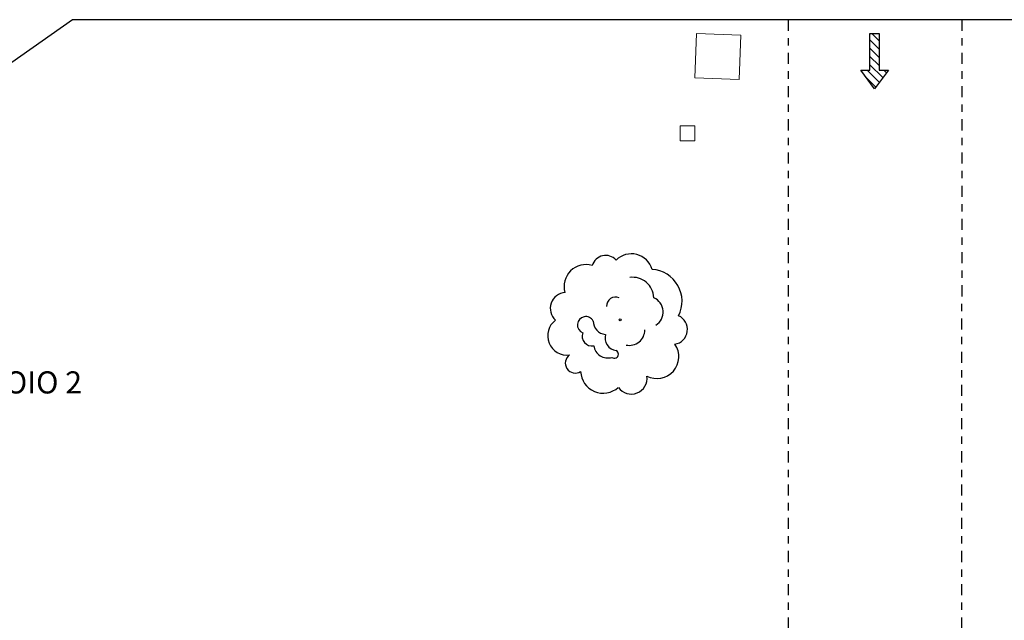
# Model space of a CAD drawing. Units: millimetres. Extents: x 2021.3 to 2081.3, y 1438.1 to 1498.
# Drawn here: x 2043 to 2056.3, y 1451.1 to 1459.3 of the extents above; entities that cross this region are included whole.
import ezdxf

# ---------------------------------------------------------------- set-up
doc = ezdxf.new("R2010")
doc.units = ezdxf.units.MM
doc.linetypes.add('DASHDOT', pattern=[0.2, 0.1, -0.05, 0, -0.05])
for name, color, linetype in [('51', 94, 'Continuous'), ('ALBERI_2', 94, 'Continuous'), ('quote_2', 3, 'Continuous'), ('VIE_ESODO_VVF', 100, 'Continuous')]:
    doc.layers.add(name, color=color, linetype=linetype)
doc.layers.add('POZZETTI', color=133, linetype='Continuous', lineweight=5, plot=False)
doc.styles.get("Standard").update_dxf_attribs({"font": 'arial.ttf'})

# ---------------------------------------------------------------- blocks, each defined once
blk = doc.blocks.new('A$C648462AF')
at = {"layer": '51'}
blk.add_circle((1.639, 1.676), 0.02, dxfattribs=at)
for centre, radius, start, end in [((1.31, 2.816), 0.316, 41.8759, 164.0231), ((1.89, 2.676), 0.492, 16.5475, 134.62), ((0.865, 2.43), 0.494, 73.3466, 195.769), ((2.31, 2.093), 0.726, 333.4871, 85.9213), ((1.919, 2.159), 0.479, 2.0418, 97.6968), ((0.414, 1.937), 0.355, 93.3224, 228.2527), ((1.539, 1.983), 0.209, 68.2753, 181.0595), ((2.257, 1.854), 0.352, 302.1032, 66.3086), ((0.437, 1.318), 0.437, 126.7139, 277.7457), ((0.862, 1.561), 0.19, 27.7601, 248.9034), ((1.339, 1.656), 0.312, 181.1035, 263.8775), ((2.819, 1.46), 0.339, 279.5402, 65.5699), ((1, 1.306), 0.221, 159.3893, 280.8016), ((1.587, 1.27), 0.291, 164.6676, 261.9357), ((1.846, 1.45), 0.35, 258.0368, 359.8429), ((2.47, 0.845), 0.493, 242.4718, 34.6418), ((1.359, 1.136), 0.32, 188.3647, 286.468), ((1.506, 0.9), 0.0909, 231.4054, 64.0858), ((0.624, 0.7), 0.225, 124.8781, 302.5446), ((1.255, 0.53), 0.51, 182.1604, 312.0288), ((1.889, 0.356), 0.357, 215.1239, 8.2789)]:
    blk.add_arc(centre, radius, start, end, dxfattribs=at)

msp = doc.modelspace()

# ---------------------------------------------------------------- hatches: boundary and pattern name
at = {"layer": 'VIE_ESODO_VVF'}
h = msp.add_hatch(dxfattribs=at)
h.set_pattern_fill('ANSI31', color=256, scale=0.025, angle=-90, style=0)
h.set_pattern_definition([(315, (1040.82202, 2571.32275), (0.0561266008, 0.0561266008), [])])
h.paths.add_polyline_path([(2054.542, 1458.333), (2054.729, 1458.583), (2054.604, 1458.583), (2054.604, 1459.083), (2054.479, 1459.083), (2054.479, 1458.583), (2054.354, 1458.583)])

# ---------------------------------------------------------------- linework, layer by layer
at = {"color": 252, "ltscale": 20}
msp.add_lwpolyline([(2070.089, 1459.269), (2043.668, 1459.269), (2042.142, 1458.195), (2040.147, 1459.269), (2038.592, 1459.269)], dxfattribs=at)
at = {"color": 252, "linetype": 'DASHDOT', "ltscale": 1.5}
for points in [[(2053.372, 1459.269), (2053.372, 1446.126)], [(2055.723, 1459.269), (2055.719, 1442.831)]]:
    msp.add_lwpolyline(points, dxfattribs=at)
at = {"layer": 'POZZETTI'}
msp.add_lwpolyline([(2051.904, 1457.829), (2052.104, 1457.829), (2052.104, 1457.629), (2051.904, 1457.629), (2051.904, 1457.829)], dxfattribs=at)
msp.add_polyline3d([(2052.704, 1458.457, 0), (2052.727, 1459.057, 0), (2052.127, 1459.08, 0), (2052.104, 1458.479, 0), (2052.704, 1458.457, 0)], dxfattribs=at)
at = {"layer": 'VIE_ESODO_VVF'}
for p, q in [((2054.479, 1459.083), (2054.604, 1459.083)), ((2054.479, 1458.583), (2054.479, 1459.083)), ((2054.604, 1459.083), (2054.604, 1458.583)), ((2054.354, 1458.583), (2054.479, 1458.583)), ((2054.542, 1458.333), (2054.354, 1458.583)), ((2054.729, 1458.583), (2054.542, 1458.333)), ((2054.604, 1458.583), (2054.729, 1458.583))]:
    msp.add_line(p, q, dxfattribs=at)

# ---------------------------------------------------------------- block references
at = {"layer": 'ALBERI_2', "ltscale": 20, "xscale": 0.6, "yscale": 0.6, "zscale": 0.6}
msp.add_blockref('A$C648462AF', (2050.11, 1454.195), dxfattribs=at)

# ---------------------------------------------------------------- texts
at = {"layer": 'quote_2'}
msp.add_text('SERBATOIO 2', height=0.3, dxfattribs=at).set_placement((2041.244, 1454.203))

doc.saveas('drawing.dxf')
